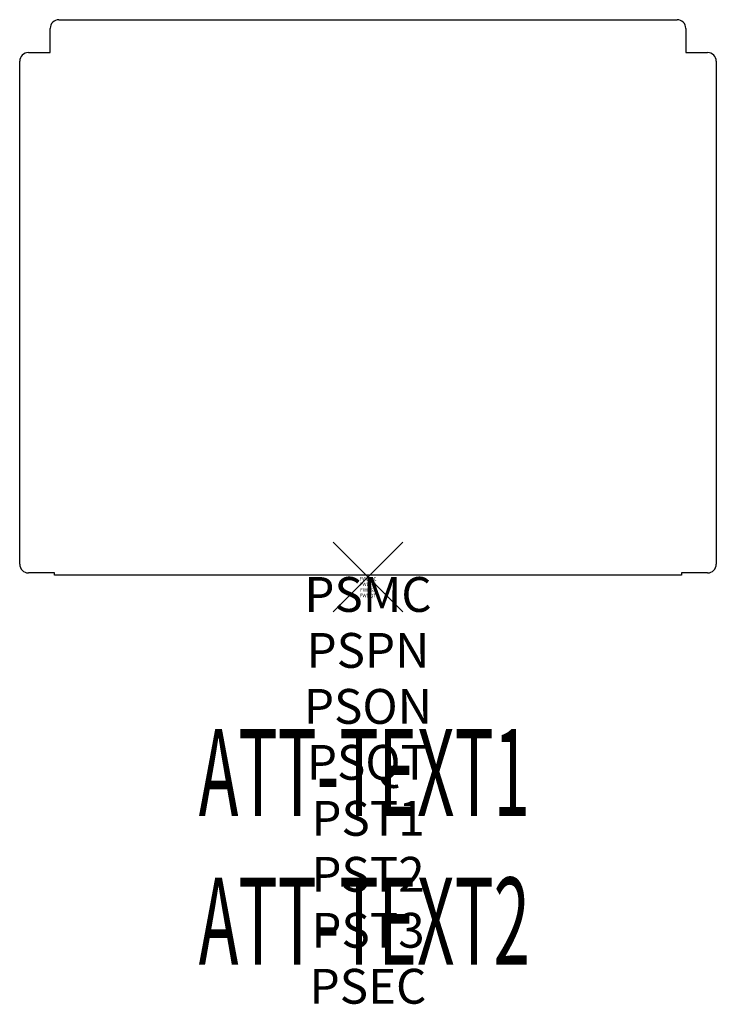
# Model space of a CAD drawing. Units: inches. Extents: x -10 to 10, y -12.3 to 16.
import ezdxf
from ezdxf.enums import TextEntityAlignment as Align

# ---------------------------------------------------------------- set-up
doc = ezdxf.new("R2010")
doc.units = ezdxf.units.IN
doc.header["$MEASUREMENT"] = 0
doc.header["$PDMODE"] = 3
doc.header["$PDSIZE"] = 1
for name, color, linetype in [('A-FURN-P-ACCESSORY', 6, 'Continuous'), ('A-FURN-P-ACCESSORY-ATTTEXT1', 6, 'Continuous'), ('A-FURN-P-ACCESSORY-ATTTEXT2', 6, 'Continuous'), ('A-FURN-P-ATT', 7, 'Continuous')]:
    doc.layers.add(name, color=color, linetype=linetype)
doc.styles.get("Standard").update_dxf_attribs({"font": 'arial.ttf'})

msp = doc.modelspace()

# ---------------------------------------------------------------- linework, layer by layer
at = {"layer": 'A-FURN-P-ACCESSORY'}
for p, q in [((-8.875, 15.995), (8.875, 15.995)), ((-9.125, 15.05), (-9.125, 15.745)), ((9.125, 15.745), (9.125, 15.05)), ((-9.75, 15.05), (-9.125, 15.05)), ((9.125, 15.05), (9.75, 15.05)), ((-10, 0.37), (-10, 14.8)), ((10, 14.8), (10, 0.37)), ((-9.003, 0.12), (-9.75, 0.12)), ((-9.003, 0.058), (-9.003, 0.12)), ((9.003, 0.058), (-9.003, 0.058)), ((9.75, 0.12), (9.003, 0.12)), ((9.003, 0.12), (9.003, 0.058))]:
    msp.add_line(p, q, dxfattribs=at)
for centre, start, end in [((-8.875, 15.745), 90, 180), ((8.875, 15.745), 360, 90), ((-9.75, 14.8), 90, 180), ((9.75, 14.8), 0, 90), ((-9.75, 0.37), 180, 270), ((9.75, 0.37), 270, 0)]:
    msp.add_arc(centre, 0.25, start, end, dxfattribs=at)
msp.add_point((0, 0), dxfattribs=at)

# ---------------------------------------------------------------- texts
at = {"layer": 'A-FURN-P-ACCESSORY-ATTTEXT1', "width": 0.55}
msp.add_attdef('ATT-TEXT1', text='BBMT102', height=2.5, dxfattribs=at).set_placement((-0.106, -5.935), align=Align.MIDDLE)
at = {"layer": 'A-FURN-P-ACCESSORY-ATTTEXT2', "width": 0.55}
msp.add_attdef('ATT-TEXT2', text='BOX CLOSED', height=2.5, dxfattribs=at).set_placement((-0.106, -10.199), align=Align.MIDDLE)
at = {"layer": 'A-FURN-P-ATT', "flags": 1}
for tag, text, height, p in [('PSMC', 'FFA', 1, (0, 0)), ('FWDMC', 'FFA', 0.1, (0, 0)), ('FWDPN', 'BBMT102', 0.1, (0, -0.161)), ('FWDQT', '1', 0.1, (0, -0.482)), ('FWDSX', '', 0.1, (0, -0.321)), ('PSPN', 'BBMT102', 1, (0, -1.606)), ('PSON', '.', 1, (0, -3.213)), ('PSQT', '1', 1, (0, -4.819)), ('PST1', '.', 1, (0, -6.426)), ('PST2', '.', 1, (0, -8.032)), ('PST3', '.', 1, (0, -9.638)), ('PSEC', '.', 1, (0, -11.245))]:
    msp.add_attdef(tag, text=text, height=height, dxfattribs=at).set_placement(p, align=Align.TOP_CENTER)

doc.saveas('drawing.dxf')
